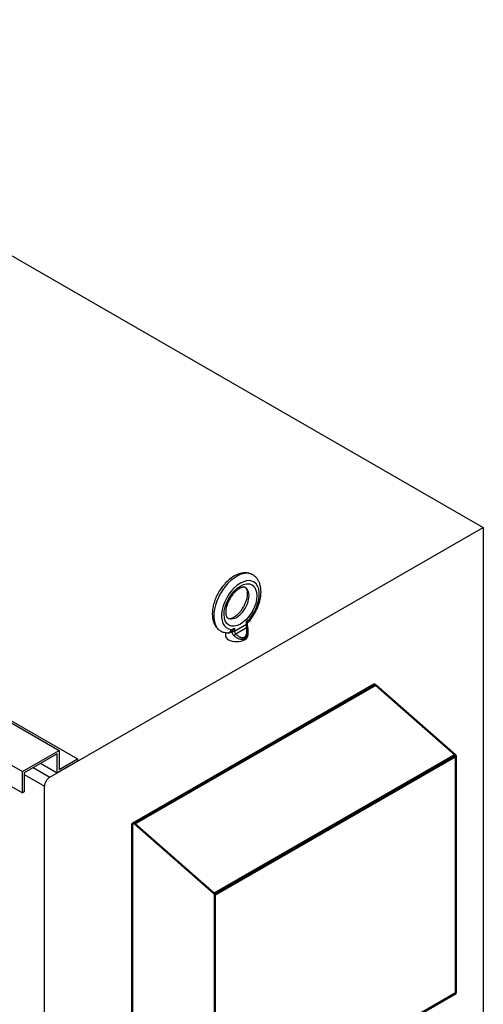
# Model space of a CAD drawing. Units: inches. Extents: x 17 to 429, y 107 to 362.
# Drawn here: x 394 to 412, y 324 to 362 of the extents above; entities that cross this region are included whole.
import ezdxf

# ---------------------------------------------------------------- set-up
doc = ezdxf.new("R2010")
doc.units = ezdxf.units.IN
doc.header["$MEASUREMENT"] = 0
doc.layers.add('Visible (ANSI)', color=7, linetype='Continuous', lineweight=50)
doc.layers.add('Visible Narrow (ANSI)', color=7, linetype='Continuous', lineweight=35)

msp = doc.modelspace()

# ---------------------------------------------------------------- linework, layer by layer
at = {"color": 7}
for p, q in [((377.726, 362.228), (411.667, 342.682)), ((361.395, 353.641), (395.336, 334.095)), ((362.102, 353.315), (396.043, 333.77)), ((359.981, 352.826), (393.922, 333.281)), ((359.981, 352.009), (393.922, 332.463)), ((394.974, 333.069), (411.667, 342.682)), ((411.667, 342.682), (411.667, 293.692)), ((402.088, 338.694), (402.547, 338.958)), ((402.547, 339.072), (402.684, 339.151)), ((402.547, 338.958), (402.547, 339.072)), ((402.573, 339.016), (402.641, 339.055)), ((402.573, 338.995), (402.573, 339.025)), ((402.684, 339.18), (402.684, 339.151)), ((402.685, 339.17), (402.685, 339.152)), ((401.736, 338.634), (401.736, 338.537)), ((401.907, 338.632), (401.984, 338.676)), ((401.949, 338.728), (401.949, 338.738)), ((401.951, 338.728), (402.088, 338.808)), ((401.951, 338.728), (401.951, 338.758)), ((402.088, 338.808), (402.088, 338.694)), ((402.139, 338.584), (402.557, 338.825)), ((402.606, 338.688), (402.606, 338.537)), ((398.172, 331.291), (407.45, 336.634)), ((407.531, 336.612), (398.254, 331.27)), ((410.587, 333.932), (407.531, 336.612)), ((393.922, 333.281), (395.336, 334.095)), ((395.262, 333.968), (393.995, 333.238)), ((395.262, 333.235), (395.262, 333.968)), ((395.336, 334.095), (395.336, 333.363)), ((410.587, 333.932), (401.31, 328.59)), ((410.596, 333.918), (401.319, 328.576)), ((410.596, 333.918), (410.587, 333.932)), ((410.604, 333.896), (410.596, 333.918)), ((394.626, 333.602), (395.262, 333.235)), ((396.043, 333.685), (395.262, 333.235)), ((395.336, 333.363), (396.043, 333.77)), ((396.043, 333.77), (396.043, 333.685)), ((410.604, 333.896), (401.327, 328.554)), ((410.607, 333.883), (401.329, 328.54)), ((410.607, 333.883), (410.604, 333.896)), ((410.607, 324.756), (410.607, 333.883)), ((393.922, 332.463), (393.922, 333.281)), ((393.995, 333.238), (393.995, 332.506)), ((393.995, 333.171), (394.774, 332.723)), ((394.338, 333.435), (394.974, 333.069)), ((393.995, 332.506), (393.922, 332.463)), ((394.774, 284.078), (394.774, 332.723)), ((398.254, 331.27), (401.31, 328.59)), ((398.147, 321.246), (398.147, 331.236)), ((401.31, 328.59), (401.319, 328.576)), ((401.319, 328.576), (401.327, 328.554)), ((401.327, 328.554), (401.329, 328.54)), ((401.329, 328.54), (401.329, 319.414)), ((410.607, 324.756), (401.329, 319.414))]:
    msp.add_line(p, q, dxfattribs=at)
at = {"color": 7, "lineweight": 0}
for p, q in [((398.172, 331.291), (407.45, 336.634)), ((407.531, 336.612), (398.254, 331.27)), ((410.587, 333.932), (407.531, 336.612)), ((410.587, 333.932), (401.31, 328.59)), ((410.596, 333.918), (401.319, 328.576)), ((410.596, 333.918), (410.587, 333.932)), ((410.604, 333.896), (410.596, 333.918)), ((410.604, 333.896), (401.327, 328.554)), ((410.607, 333.883), (401.329, 328.54)), ((410.607, 333.883), (410.604, 333.896)), ((410.607, 324.756), (410.607, 333.883)), ((398.254, 331.27), (401.31, 328.59)), ((398.147, 321.246), (398.147, 331.236)), ((401.31, 328.59), (401.319, 328.576)), ((401.319, 328.576), (401.327, 328.554)), ((401.327, 328.554), (401.329, 328.54)), ((401.329, 328.54), (401.329, 319.414)), ((410.607, 324.756), (401.329, 319.414))]:
    msp.add_line(p, q, dxfattribs=at)
at = {"color": 7, "flags": 128}
for points in [[(402.768, 340.873), (402.747, 340.883), (402.726, 340.892), (402.704, 340.9), (402.682, 340.907), (402.66, 340.913), (402.637, 340.919), (402.614, 340.923), (402.591, 340.927), (402.568, 340.929), (402.545, 340.931), (402.522, 340.932), (402.499, 340.933), (402.476, 340.932), (402.453, 340.931), (402.407, 340.926), (402.361, 340.918), (402.315, 340.907), (402.27, 340.894), (402.226, 340.879), (402.181, 340.861), (402.137, 340.84), (402.094, 340.818), (402.052, 340.793), (402.009, 340.767), (401.968, 340.739), (401.927, 340.708), (401.887, 340.676), (401.847, 340.642), (401.809, 340.607), (401.771, 340.57), (401.734, 340.532), (401.698, 340.492), (401.663, 340.451), (401.629, 340.408), (401.596, 340.365), (401.564, 340.32), (401.533, 340.274), (401.503, 340.228), (401.475, 340.18), (401.448, 340.132), (401.423, 340.083), (401.399, 340.033), (401.376, 339.983), (401.355, 339.933), (401.335, 339.882), (401.317, 339.831), (401.301, 339.78), (401.286, 339.729), (401.273, 339.677), (401.262, 339.626), (401.253, 339.575), (401.245, 339.524), (401.24, 339.474), (401.236, 339.424), (401.234, 339.374), (401.234, 339.325), (401.237, 339.276), (401.241, 339.228), (401.248, 339.181), (401.257, 339.134), (401.268, 339.089), (401.282, 339.044), (401.298, 339), (401.317, 338.958), (401.327, 338.937), (401.339, 338.917), (401.35, 338.897), (401.363, 338.878), (401.376, 338.859), (401.39, 338.84), (401.404, 338.822), (401.42, 338.805), (401.435, 338.788), (401.452, 338.772), (401.469, 338.756), (401.487, 338.741), (401.506, 338.727), (401.525, 338.714)], [(402.678, 339.106), (402.699, 339.131), (402.719, 339.156), (402.739, 339.182), (402.758, 339.208), (402.777, 339.235), (402.795, 339.262), (402.813, 339.289), (402.831, 339.317), (402.848, 339.345), (402.865, 339.373), (402.881, 339.402), (402.897, 339.431), (402.912, 339.46), (402.927, 339.489), (402.941, 339.518), (402.955, 339.548), (402.968, 339.578), (402.981, 339.608), (402.993, 339.638), (403.005, 339.668), (403.016, 339.698), (403.026, 339.729), (403.036, 339.759), (403.045, 339.79), (403.054, 339.82), (403.062, 339.851), (403.07, 339.881), (403.076, 339.912), (403.083, 339.942), (403.088, 339.972), (403.093, 340.003), (403.098, 340.033), (403.101, 340.063), (403.104, 340.093), (403.106, 340.123), (403.108, 340.152), (403.109, 340.182), (403.109, 340.211), (403.108, 340.24), (403.107, 340.269), (403.105, 340.298), (403.102, 340.327), (403.099, 340.355), (403.094, 340.383), (403.089, 340.411), (403.083, 340.438), (403.076, 340.465), (403.069, 340.492), (403.06, 340.518), (403.05, 340.544), (403.04, 340.57), (403.029, 340.595), (403.016, 340.62), (403.003, 340.644), (402.989, 340.667), (402.974, 340.69), (402.958, 340.712), (402.941, 340.734), (402.923, 340.755), (402.904, 340.775), (402.884, 340.794), (402.863, 340.812), (402.841, 340.829), (402.818, 340.845)], [(402.495, 340.372), (402.488, 340.375), (402.481, 340.377), (402.473, 340.379), (402.465, 340.381), (402.455, 340.382), (402.443, 340.382), (402.43, 340.381), (402.416, 340.38), (402.401, 340.377), (402.384, 340.373), (402.366, 340.368), (402.347, 340.361), (402.327, 340.353), (402.306, 340.343), (402.284, 340.332), (402.262, 340.319), (402.239, 340.305), (402.216, 340.289), (402.192, 340.272), (402.168, 340.253), (402.145, 340.232), (402.121, 340.211), (402.097, 340.188), (402.074, 340.163), (402.051, 340.138), (402.028, 340.111), (402.006, 340.084), (401.984, 340.055), (401.963, 340.026), (401.943, 339.995), (401.923, 339.964), (401.905, 339.933), (401.887, 339.901), (401.87, 339.868), (401.854, 339.836), (401.839, 339.803), (401.825, 339.77), (401.812, 339.737), (401.801, 339.704), (401.79, 339.671), (401.781, 339.638), (401.773, 339.606), (401.766, 339.575), (401.76, 339.544), (401.756, 339.514), (401.753, 339.485), (401.751, 339.457), (401.75, 339.43), (401.75, 339.404), (401.751, 339.38), (401.753, 339.357), (401.756, 339.336), (401.76, 339.316), (401.764, 339.297), (401.769, 339.281), (401.775, 339.266), (401.781, 339.253), (401.787, 339.242), (401.793, 339.232), (401.799, 339.224), (401.804, 339.217), (401.81, 339.211), (401.821, 339.202)], [(401.848, 339.187), (401.855, 339.184), (401.862, 339.181), (401.87, 339.179), (401.878, 339.178), (401.888, 339.177), (401.9, 339.177), (401.913, 339.177), (401.927, 339.179), (401.942, 339.182), (401.959, 339.185), (401.977, 339.191), (401.996, 339.197), (402.016, 339.205), (402.037, 339.215), (402.059, 339.226), (402.081, 339.239), (402.104, 339.254), (402.127, 339.269), (402.151, 339.287), (402.175, 339.306), (402.198, 339.326), (402.222, 339.348), (402.246, 339.371), (402.269, 339.395), (402.292, 339.421), (402.315, 339.447), (402.337, 339.475), (402.359, 339.503), (402.38, 339.533), (402.4, 339.563), (402.42, 339.594), (402.438, 339.626), (402.456, 339.658), (402.473, 339.69), (402.489, 339.723), (402.504, 339.756), (402.518, 339.789), (402.531, 339.822), (402.542, 339.855), (402.553, 339.888), (402.562, 339.92), (402.57, 339.952), (402.577, 339.983), (402.583, 340.014), (402.587, 340.044), (402.59, 340.073), (402.592, 340.101), (402.593, 340.128), (402.593, 340.154), (402.592, 340.178), (402.59, 340.201), (402.587, 340.223), (402.583, 340.243), (402.579, 340.261), (402.574, 340.277), (402.568, 340.292), (402.562, 340.305), (402.556, 340.317), (402.55, 340.326), (402.544, 340.335), (402.539, 340.342), (402.533, 340.347), (402.522, 340.356)], [(402.547, 339.072), (402.549, 339.07), (402.551, 339.067), (402.553, 339.065), (402.555, 339.063), (402.556, 339.061), (402.558, 339.058), (402.56, 339.056), (402.561, 339.054), (402.562, 339.052), (402.564, 339.05), (402.565, 339.048), (402.566, 339.046), (402.567, 339.044), (402.568, 339.042), (402.569, 339.04), (402.57, 339.039), (402.571, 339.037), (402.572, 339.035), (402.572, 339.033), (402.573, 339.032), (402.573, 339.03), (402.573, 339.028), (402.573, 339.027), (402.573, 339.025)], [(402.557, 338.825), (402.557, 338.831), (402.556, 338.837), (402.556, 338.843), (402.555, 338.849), (402.555, 338.855), (402.554, 338.861), (402.554, 338.867), (402.553, 338.873), (402.552, 338.879), (402.552, 338.884), (402.551, 338.89), (402.551, 338.896), (402.55, 338.901), (402.55, 338.907), (402.549, 338.913), (402.549, 338.918), (402.548, 338.923), (402.548, 338.929), (402.548, 338.934), (402.548, 338.939), (402.547, 338.944), (402.547, 338.949), (402.547, 338.954), (402.547, 338.958)], [(402.573, 338.995), (402.574, 338.977), (402.575, 338.957), (402.577, 338.936), (402.58, 338.914), (402.584, 338.892), (402.587, 338.869), (402.591, 338.846), (402.595, 338.823)], [(402.685, 339.152), (402.684, 339.135), (402.682, 339.12), (402.678, 339.105), (402.673, 339.092), (402.667, 339.08), (402.66, 339.07), (402.651, 339.062), (402.641, 339.055)], [(402.684, 339.18), (402.685, 339.18), (402.685, 339.18), (402.685, 339.179), (402.685, 339.179), (402.685, 339.178), (402.685, 339.178), (402.685, 339.177), (402.685, 339.177), (402.685, 339.177), (402.685, 339.176), (402.685, 339.176), (402.685, 339.175), (402.685, 339.175), (402.685, 339.175), (402.685, 339.174), (402.685, 339.174), (402.685, 339.173), (402.685, 339.173), (402.685, 339.172), (402.685, 339.172), (402.685, 339.172), (402.685, 339.171), (402.685, 339.171), (402.685, 339.17)], [(401.575, 338.685), (401.608, 338.67), (401.643, 338.657), (401.679, 338.646), (401.715, 338.638), (401.751, 338.632), (401.788, 338.628), (401.825, 338.626), (401.862, 338.626)], [(401.949, 338.738), (401.948, 338.73), (401.947, 338.721), (401.946, 338.713), (401.944, 338.705), (401.942, 338.698), (401.94, 338.691), (401.937, 338.684), (401.934, 338.678), (401.931, 338.672), (401.928, 338.666), (401.924, 338.661), (401.921, 338.656), (401.917, 338.651), (401.912, 338.647), (401.908, 338.643), (401.904, 338.64), (401.899, 338.637), (401.894, 338.634), (401.889, 338.632), (401.884, 338.63), (401.878, 338.629), (401.873, 338.627), (401.867, 338.627), (401.862, 338.626)], [(401.949, 338.738), (401.949, 338.739), (401.949, 338.74), (401.949, 338.741), (401.949, 338.742), (401.949, 338.742), (401.949, 338.743), (401.95, 338.744), (401.95, 338.745), (401.95, 338.746), (401.95, 338.746), (401.95, 338.747), (401.95, 338.748), (401.95, 338.749), (401.95, 338.75), (401.95, 338.75), (401.95, 338.751), (401.95, 338.752), (401.95, 338.753), (401.95, 338.754), (401.95, 338.754), (401.95, 338.755), (401.95, 338.756), (401.95, 338.757), (401.951, 338.758)], [(401.986, 338.678), (401.986, 338.678), (401.986, 338.677), (401.986, 338.677), (401.986, 338.677), (401.985, 338.677), (401.985, 338.677), (401.985, 338.677), (401.985, 338.677), (401.985, 338.677), (401.985, 338.677), (401.985, 338.677), (401.985, 338.677), (401.985, 338.677), (401.985, 338.677), (401.985, 338.677), (401.984, 338.677), (401.984, 338.677), (401.984, 338.677), (401.984, 338.677), (401.984, 338.676), (401.984, 338.676), (401.984, 338.676), (401.984, 338.676), (401.984, 338.676)], [(401.986, 338.678), (401.986, 338.678), (401.987, 338.678), (401.987, 338.678), (401.987, 338.678), (401.987, 338.678), (401.988, 338.679), (401.988, 338.679), (401.988, 338.679), (401.989, 338.679), (401.989, 338.679), (401.989, 338.68), (401.989, 338.68), (401.99, 338.68), (401.99, 338.68), (401.99, 338.68), (401.991, 338.681), (401.991, 338.681), (401.991, 338.681), (401.991, 338.681), (401.992, 338.681), (401.992, 338.681), (401.992, 338.682), (401.993, 338.682), (401.993, 338.682)], [(401.986, 338.678), (401.986, 338.673), (401.987, 338.668), (401.987, 338.663), (401.988, 338.658), (401.989, 338.653), (401.99, 338.647), (401.991, 338.642), (401.992, 338.636), (401.994, 338.63), (401.996, 338.624), (401.998, 338.618), (402.001, 338.611), (402.003, 338.605), (402.007, 338.598), (402.01, 338.59), (402.014, 338.583), (402.019, 338.575), (402.024, 338.568), (402.029, 338.56), (402.036, 338.551), (402.042, 338.543), (402.05, 338.535), (402.058, 338.526), (402.067, 338.518)], [(401.993, 338.682), (401.998, 338.685), (402.002, 338.689), (402.007, 338.693), (402.012, 338.697), (402.016, 338.701), (402.021, 338.706), (402.025, 338.71), (402.03, 338.715), (402.034, 338.72), (402.038, 338.725), (402.042, 338.73), (402.046, 338.735), (402.05, 338.741), (402.054, 338.746), (402.058, 338.752), (402.062, 338.758), (402.066, 338.764), (402.069, 338.77), (402.073, 338.776), (402.076, 338.782), (402.079, 338.788), (402.082, 338.795), (402.085, 338.801), (402.088, 338.808)], [(402.067, 338.518), (402.089, 338.499), (402.111, 338.482), (402.133, 338.466), (402.154, 338.451), (402.175, 338.438), (402.196, 338.427), (402.216, 338.417), (402.236, 338.408), (402.255, 338.4), (402.274, 338.394), (402.292, 338.388), (402.31, 338.384), (402.327, 338.381), (402.344, 338.379), (402.36, 338.378), (402.375, 338.378), (402.39, 338.379), (402.405, 338.381), (402.419, 338.383), (402.432, 338.386), (402.445, 338.39), (402.457, 338.395), (402.468, 338.4), (402.479, 338.406)], [(402.088, 338.694), (402.088, 338.691), (402.088, 338.687), (402.088, 338.684), (402.089, 338.68), (402.089, 338.676), (402.09, 338.673), (402.09, 338.669), (402.091, 338.665), (402.092, 338.661), (402.093, 338.656), (402.094, 338.652), (402.096, 338.647), (402.098, 338.643), (402.1, 338.638), (402.102, 338.633), (402.104, 338.628), (402.107, 338.623), (402.111, 338.617), (402.114, 338.612), (402.118, 338.606), (402.123, 338.601), (402.128, 338.595), (402.133, 338.59), (402.139, 338.584)], [(402.139, 338.584), (402.157, 338.566), (402.174, 338.549), (402.191, 338.533), (402.208, 338.519), (402.225, 338.506), (402.241, 338.494), (402.257, 338.484), (402.273, 338.475), (402.288, 338.466), (402.303, 338.46), (402.318, 338.454), (402.332, 338.449), (402.346, 338.445), (402.359, 338.442), (402.371, 338.441), (402.384, 338.439), (402.396, 338.439), (402.407, 338.44), (402.418, 338.441), (402.429, 338.443), (402.439, 338.446), (402.448, 338.45), (402.457, 338.454), (402.466, 338.458)], [(402.466, 338.458), (402.474, 338.464), (402.483, 338.47), (402.491, 338.476), (402.499, 338.484), (402.506, 338.493), (402.514, 338.502), (402.521, 338.512), (402.528, 338.523), (402.534, 338.535), (402.54, 338.548), (402.545, 338.562), (402.55, 338.576), (402.554, 338.592), (402.558, 338.608), (402.561, 338.626), (402.564, 338.644), (402.565, 338.664), (402.567, 338.684), (402.567, 338.705), (402.567, 338.727), (402.566, 338.75), (402.564, 338.774), (402.561, 338.799), (402.557, 338.825)], [(402.479, 338.406), (402.488, 338.411), (402.496, 338.417), (402.504, 338.423), (402.512, 338.43), (402.52, 338.437), (402.528, 338.445), (402.535, 338.454), (402.543, 338.463), (402.55, 338.473), (402.556, 338.483), (402.563, 338.494), (402.569, 338.505), (402.574, 338.517), (402.579, 338.53), (402.584, 338.543), (402.589, 338.557), (402.593, 338.572), (402.596, 338.587), (402.599, 338.603), (402.602, 338.619), (402.604, 338.636), (402.605, 338.654), (402.606, 338.672), (402.606, 338.691)], [(402.595, 338.823), (402.6, 338.79), (402.604, 338.757), (402.606, 338.724), (402.606, 338.691)]]:
    msp.add_lwpolyline(points, dxfattribs=at)
at = {"color": 7}
for centre, major_axis, ratio, start_param, end_param in [((402.171, 339.779), (0.622, 1.081), 0.578093, 6.243284, 9.464679), ((402.318, 339.695), (0.513, 0.891), 0.578093, 4.453883, 9.679416), ((402.171, 339.779), (-0.337, -0.585), 0.578093, 6.243284, 9.464679), ((402.483, 338.995), (0.09, 0), 0.575861, 5.497785, 6.283189), ((402.536, 339.237), (0.105, -0.182), 0.578093, 0, 0.787332), ((402.684, 339.152), (0.001, 0), 0.575862, 5.497787, 6.283185), ((402.171, 338.537), (0.435, 0), 0.575862, 3.141593, 6.283185), ((401.801, 338.814), (0.104, -0.181), 0.578093, 5.777166, 7.070517), ((401.802, 338.814), (0.105, -0.182), 0.578093, 0, 0.787332), ((401.95, 338.729), (0.001, 0), 0.575862, 3.926991, 5.497787), ((402.024, 338.731), (-0.09, 0), 0.575862, 1.215626, 2.356195), ((402.089, 338.568), (-0.0662, -0.061), 0.298545, 0.981933, 2.129914), ((402.506, 338.809), (0.0888, 0.0145), 0.09962, 6.283174, 7.232648), ((402.415, 338.443), (0.0449, -0.078), 0.578091, 0.787321, 1.440582), ((407.509, 336.53), (-0.06, 0.104), 0.578093, 5.244938, 6.283185), ((394.974, 332.838), (0.141, 0.245), 0.578093, 0.783464, 2.354261), ((398.232, 331.187), (-0.06, 0.104), 0.578093, 5.244938, 7.070517)]:
    msp.add_ellipse(centre, major_axis=major_axis, ratio=ratio, start_param=start_param, end_param=end_param, dxfattribs=at)
msp.add_ellipse((402.318, 339.695), major_axis=(0.446, 0.775), ratio=0.578093, dxfattribs=at)
at = {"color": 7, "lineweight": 0}
for centre, end_param in [((407.509, 336.53), 6.283185), ((398.232, 331.187), 7.070517)]:
    msp.add_ellipse(centre, major_axis=(-0.06, 0.104), ratio=0.578093, start_param=5.244938, end_param=end_param, dxfattribs=at)
at = {"layer": 'Visible (ANSI)'}
for p, q in [((398.172, 331.291), (407.45, 336.634)), ((410.587, 333.932), (407.531, 336.612)), ((410.587, 333.932), (401.31, 328.59)), ((410.596, 333.918), (401.319, 328.576)), ((410.596, 333.918), (410.587, 333.932)), ((410.604, 333.896), (410.596, 333.918)), ((410.604, 333.896), (401.327, 328.554)), ((410.607, 333.883), (401.329, 328.54)), ((410.607, 333.883), (410.604, 333.896)), ((410.607, 324.756), (410.607, 333.883)), ((398.254, 331.27), (401.31, 328.59)), ((398.147, 321.246), (398.147, 331.236)), ((398.147, 321.246), (398.147, 331.236)), ((401.31, 328.59), (401.319, 328.576)), ((401.319, 328.576), (401.327, 328.554)), ((401.327, 328.554), (401.329, 328.54)), ((401.329, 328.54), (401.329, 319.414)), ((401.329, 328.54), (401.329, 319.414)), ((410.607, 324.756), (401.329, 319.414))]:
    msp.add_line(p, q, dxfattribs=at)
for centre, end_param in [((407.509, 336.53), 6.283185), ((398.232, 331.187), 7.070517)]:
    msp.add_ellipse(centre, major_axis=(-0.06, 0.104), ratio=0.578093, start_param=5.244938, end_param=end_param, dxfattribs=at)
at = {"layer": 'Visible Narrow (ANSI)'}
msp.add_line((407.531, 336.612), (398.254, 331.27), dxfattribs=at)

doc.saveas('drawing.dxf')
